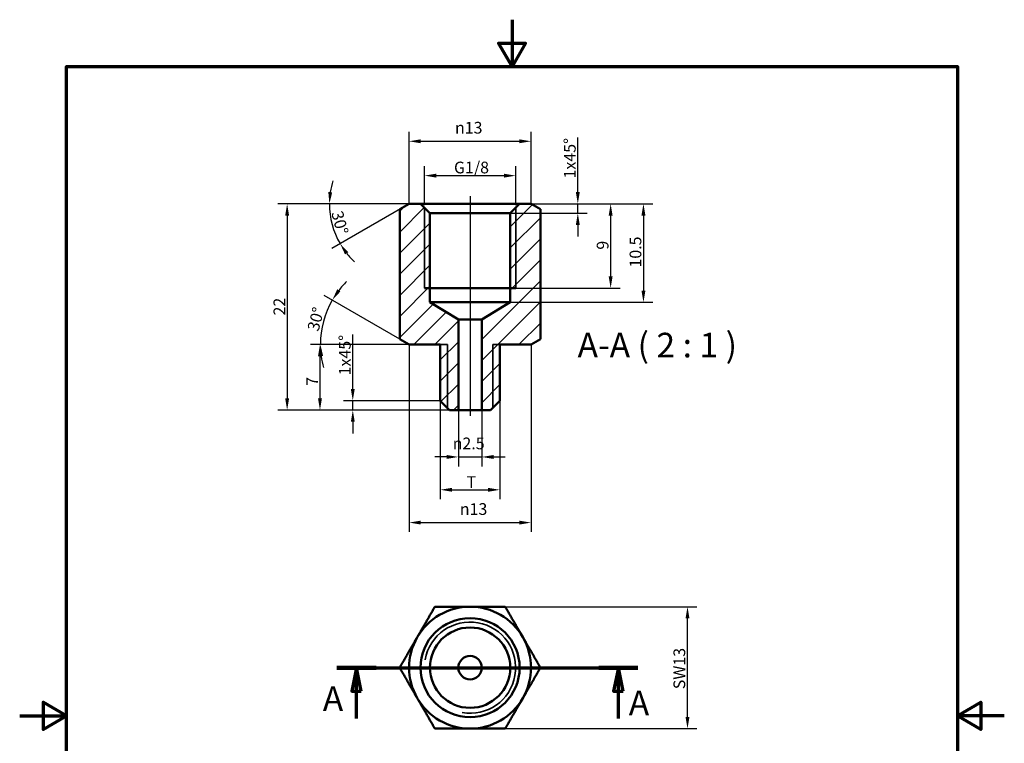
# Model space of a CAD drawing. Units: millimetres. Extents: x 0 to 105, y 0 to 149.
import ezdxf

# ---------------------------------------------------------------- set-up
doc = ezdxf.new("R2010")
doc.units = ezdxf.units.MM
doc.header["$LTSCALE"] = 0.5
for name, color, linetype, lineweight in [('Bemaßung (ISO)', 7, 'Continuous', 25), ('Mittellinie (ISO)', 7, 'Continuous', 25), ('Rahmen (ISO)', 7, 'Continuous', 70), ('Schnittlinie (ISO)', 7, 'Continuous', 70), ('Schraffur (ISO)', 7, 'Continuous', 18), ('Sichtbar (ISO)', 7, 'Continuous', 50), ('Sichtbar schmal (ISO)', 7, 'Continuous', 35), ('Symbol (ISO)', 7, 'Continuous', 25)]:
    doc.layers.add(name, color=color, linetype=linetype, lineweight=lineweight)
doc.styles.add('Bezeichnungstext (DIN)', font='arial.ttf')
doc.styles.add('Notiztext (DIN)', font='arial.ttf')
doc.dimstyles.new('Standard (DIN)', dxfattribs={"dimscale": 0.5, "dimtxt": 2.5, "dimasz": 2.5, "dimexe": 2, "dimexo": 0, "dimgap": 0.4, "dimtad": 1, "dimrnd": 1e-08, "dimdsep": 46, "dimtxsty": 'Notiztext (DIN)', "dimcen": 0.09, "dimdle": 10, "dimclrd": 256, "dimclre": 256, "dimclrt": 256, "dimadec": 0, "dimazin": 2, "dimtfac": 0.6000000238418579, "dimtmove": 0, "dimatfit": 3, "dimfxl": 1, "dimtolj": 1, "dimlwd": -1, "dimlwe": -1, "dimarcsym": 0})

# ---------------------------------------------------------------- blocks, each defined once
blk = doc.blocks.new('Ränder Standardrahmen')
at = {"layer": 'Rahmen (ISO)', "flags": 128}
for points in [[(105, 297.0000076293946), (105, 287.0000076293946), (102.1132469177246, 292.0000076293945), (107.8867530822754, 292.0000076293945), (105, 287.0000076293946)], [(10, 10), (10, 287.0000076293946), (200, 287.0000076293946), (200, 10), (10, 10)], [(0, 148.5000038146973), (10, 148.5000038146973), (5, 151.3867473602295), (5, 145.6132507324219), (10, 148.5000038146973)], [(210, 148.5000038146973), (200, 148.5000038146973), (205, 151.3867473602295), (205, 145.6132507324219), (200, 148.5000038146973)]]:
    blk.add_lwpolyline(points, dxfattribs=at)
blk = doc.blocks.new('2DTransSchnitt0')
at = {"layer": 'Schnittlinie (ISO)', "linetype": 'Continuous'}
for p, q in [((67.64387577986282, 158.777907538659), (131.8635462701236, 158.777907538659)), ((71.82584282888891, 158.777907538659), (70.82584282888891, 153.777907538659)), ((71.82584282888891, 153.777907538659), (71.82584282888891, 158.777907538659)), ((72.8258428288889, 153.777907538659), (71.82584282888891, 158.777907538659)), ((127.6815792210975, 158.777907538659), (126.6815792210975, 153.777907538659)), ((127.6815792210975, 153.777907538659), (127.6815792210975, 158.777907538659)), ((128.6815792210975, 153.777907538659), (127.6815792210975, 158.777907538659)), ((70.82584282888891, 153.777907538659), (72.8258428288889, 153.777907538659)), ((71.82584282888891, 147.9386802415156), (71.82584282888891, 153.777907538659)), ((126.6815792210975, 153.777907538659), (128.6815792210975, 153.777907538659)), ((127.6815792210975, 147.9386802415156), (127.6815792210975, 153.777907538659))]:
    blk.add_line(p, q, dxfattribs=at)
at = {"layer": 'Schnittlinie (ISO)', "linetype": 'Continuous', "lineweight": 140}
for p, q in [((67.64387577986282, 158.777907538659), (76.00780987791498, 158.777907538659)), ((123.4996121720715, 158.777907538659), (131.8635462701236, 158.777907538659))]:
    blk.add_line(p, q, dxfattribs=at)
at = {"layer": 'Schnittlinie (ISO)', "linetype": 'Continuous', "flags": 128}
for points in [[(72.82584347827861, 153.7779075386591), (71.82584204776714, 158.777907538659), (70.82584300144146, 153.7779075386591), (72.82584347827861, 153.7779075386591)], [(128.6815802107615, 153.7779075386591), (127.68157878025, 158.777907538659), (126.6815797339243, 153.7779075386591), (128.6815802107615, 153.7779075386591)]]:
    blk.add_lwpolyline(points, dxfattribs=at)
at = {"layer": 'Schnittlinie (ISO)'}
for points in [[(72.82584347827861, 153.7779075386591), (71.82584204776714, 158.777907538659), (70.82584300144146, 153.7779075386591), (72.82584347827861, 153.7779075386591)], [(128.6815802107615, 153.7779075386591), (127.68157878025, 158.777907538659), (126.6815797339243, 153.7779075386591), (128.6815802107615, 153.7779075386591)]]:
    blk.add_solid(points, dxfattribs=at)
at = {"layer": 'Schnittlinie (ISO)', "char_height": 5.24999976158142, "attachment_point": 7, "style": 'Bezeichnungstext (DIN)'}
for insert in [(64.6487476423246, 147.8983925817472), (129.9071498172812, 146.9960501378011)]:
    blk.add_mtext('A', dxfattribs=dict(at, insert=insert))
blk = doc.blocks.new('*D6')
at = {"layer": 'Bemaßung (ISO)', "transparency": 16777216}
for p, q in [((41.52251977495168, 128.8618876476786), (32.02751977495171, 128.8618876476858)), ((41.52318964793275, 128.8593876476786), (33.30027843899015, 124.1118876476948))]:
    blk.add_line(p, q, dxfattribs=at)
for start, end in [(163.1330780845467, 171.5665390422515), (179.9999999999563, 209.9999999998868), (218.4334609575915, 226.8669219152964)]:
    blk.add_arc((41.52751977495166, 128.8618876476786), 8.499999999999973, start, end, dxfattribs=at)
for points in [[(33.32720092486913, 130.0931853314975), (32.91166215444795, 130.1238225863998), (33.02751977495171, 128.8618876476851)], [(34.69693566955151, 123.4610911225897), (35.04148417354314, 123.6953931488469), (34.16630384277558, 124.6118876476931)]]:
    blk.add_solid(points, dxfattribs=at)
at = {"layer": 'Defpoints', "color": 0, "transparency": 16777216}
for p in [(41.52251977495168, 128.8618876476786), (41.52318964793275, 128.8593876476786), (41.52751977495166, 128.8618876476786), (33.1566538743462, 127.3858781375195)]:
    blk.add_point(p, dxfattribs=at)
at = {"layer": 'Bemaßung (ISO)', "transparency": 16777216, "insert": (34.42686382458236, 128.2282097943313), "char_height": 1.25, "attachment_point": 1, "rotation": 285.00000000000017, "style": 'Notiztext (DIN)'}
blk.add_mtext('\\A1;30°', dxfattribs=at)
blk = doc.blocks.new('*D7')
at = {"layer": 'Bemaßung (ISO)', "transparency": 16777216}
for p, q in [((40.52196627548653, 114.4424442312794), (32.47123541582059, 119.0905358602809)), ((41.52251977495168, 113.8618876476786), (31.07022334974735, 113.8618876476629))]:
    blk.add_line(p, q, dxfattribs=at)
for start, end in [(134.8430341486528, 142.421517074326), (149.9999999999993, 180.0000000000862), (187.5784829257594, 195.1569658514327)]:
    blk.add_arc((41.52751977495166, 113.8618876476786), 9.457296425204326, start, end, dxfattribs=at)
for points in [[(34.20557880549981, 119.5135345889633), (33.85929175912201, 119.7452594098652), (33.33726081960502, 118.5905358602808)], [(31.9449536301402, 112.6008522496174), (32.3607094197558, 112.6283883080177), (32.07022334974735, 113.8618876476644)]]:
    blk.add_solid(points, dxfattribs=at)
at = {"layer": 'Defpoints', "color": 0, "transparency": 16777216}
for p in [(32.64056811160062, 117.0964735264959), (40.52196627548653, 114.4424442312794), (41.52251977495168, 113.8618876476786), (41.52751977495166, 113.8618876476786)]:
    blk.add_point(p, dxfattribs=at)
at = {"layer": 'Bemaßung (ISO)', "transparency": 16777216, "insert": (30.64829075074507, 115.5080311047024), "char_height": 1.25, "attachment_point": 1, "rotation": 75.00000000000013, "style": 'Notiztext (DIN)'}
blk.add_mtext('\\A1;30°', dxfattribs=at)
blk = doc.blocks.new('*D8')
at = {"layer": 'Bemaßung (ISO)', "transparency": 16777216}
for p, q in [((41.52751977495167, 128.8618876476786), (27.52196652940727, 128.8618876476786)), ((28.52196652940727, 127.6118876476786), (28.52196652940726, 108.1118876476786)), ((45.85251977495167, 106.8618876476786), (27.52196652940727, 106.8618876476786))]:
    blk.add_line(p, q, dxfattribs=at)
for points in [[(28.31363319607394, 127.6118876476786), (28.7302998627406, 127.6118876476786), (28.52196652940727, 128.8618876476786)], [(28.31363319607394, 108.1118876476786), (28.7302998627406, 108.1118876476786), (28.52196652940726, 106.8618876476786)]]:
    blk.add_solid(points, dxfattribs=at)
at = {"layer": 'Defpoints', "color": 0, "transparency": 16777216}
for p in [(41.52751977495167, 128.8618876476786), (28.52196652940726, 106.8618876476786), (45.85251977495167, 106.8618876476786)]:
    blk.add_point(p, dxfattribs=at)
at = {"layer": 'Bemaßung (ISO)', "transparency": 16777216, "insert": (27.0668505603007, 116.9523310257985), "char_height": 1.25, "attachment_point": 1, "rotation": 90, "style": 'Notiztext (DIN)'}
blk.add_mtext('\\A1;22', dxfattribs=at)
blk = doc.blocks.new('*D9')
at = {"layer": 'Bemaßung (ISO)', "transparency": 16777216}
for p, q in [((41.52751977495167, 113.8618876476786), (31.02196652940727, 113.8618876476786)), ((32.02196652940727, 112.6118876476786), (32.02196652940727, 108.1118876476786)), ((46.77751977495169, 106.8618876476786), (31.02196652940727, 106.8618876476786))]:
    blk.add_line(p, q, dxfattribs=at)
for points in [[(31.81363319607394, 112.6118876476786), (32.23029986274061, 112.6118876476786), (32.02196652940727, 113.8618876476786)], [(31.81363319607394, 108.1118876476786), (32.2302998627406, 108.1118876476786), (32.02196652940727, 106.8618876476786)]]:
    blk.add_solid(points, dxfattribs=at)
at = {"layer": 'Defpoints', "color": 0, "transparency": 16777216}
for p in [(41.52751977495167, 113.8618876476786), (32.02196652940727, 106.8618876476786), (46.77751977495169, 106.8618876476786)]:
    blk.add_point(p, dxfattribs=at)
at = {"layer": 'Bemaßung (ISO)', "transparency": 16777216, "insert": (30.57196652940725, 109.4473003329088), "char_height": 1.25, "attachment_point": 1, "rotation": 90, "style": 'Notiztext (DIN)'}
blk.add_mtext('\\A1;7', dxfattribs=at)
blk = doc.blocks.new('*D10')
at = {"layer": 'Bemaßung (ISO)', "transparency": 16777216}
for p, q in [((35.52196652940727, 109.1118876476786), (35.52196652940728, 114.9407758029715)), ((44.85251977495168, 107.8618876476786), (34.52196652940727, 107.8618876476786)), ((35.52196652940727, 106.8618876476786), (35.52196652940727, 107.8618876476786)), ((45.85251977495167, 106.8618876476786), (34.52196652940727, 106.8618876476786)), ((35.52196652940727, 105.6118876476786), (35.52196652940727, 104.3618876476786))]:
    blk.add_line(p, q, dxfattribs=at)
for points in [[(35.31363319607393, 109.1118876476786), (35.7302998627406, 109.1118876476786), (35.52196652940727, 107.8618876476786)], [(35.31363319607393, 105.6118876476786), (35.7302998627406, 105.6118876476786), (35.52196652940727, 106.8618876476786)]]:
    blk.add_solid(points, dxfattribs=at)
at = {"layer": 'Defpoints', "color": 0, "transparency": 16777216}
for p in [(44.85251977495168, 107.8618876476786), (35.52196652940727, 106.8618876476786), (45.85251977495167, 106.8618876476786)]:
    blk.add_point(p, dxfattribs=at)
at = {"layer": 'Bemaßung (ISO)', "transparency": 16777216, "insert": (34.0455340526732, 110.5618876476786), "char_height": 1.25, "attachment_point": 1, "rotation": 90, "style": 'Notiztext (DIN)'}
blk.add_mtext('\\A1;1x45°', dxfattribs=at)
blk = doc.blocks.new('*D11')
at = {"layer": 'Bemaßung (ISO)', "transparency": 16777216}
for p, q in [((41.52751977495167, 113.8618876476786), (41.52751977495167, 93.86188812451576)), ((54.52751977495168, 113.8618876476786), (54.52751977495168, 93.86188812451576)), ((42.77751977495167, 94.86188812451576), (53.27751977495168, 94.86188812451576))]:
    blk.add_line(p, q, dxfattribs=at)
for points in [[(42.77751977495167, 95.07022145784909), (42.77751977495167, 94.65355479118242), (41.52751977495167, 94.86188812451576)], [(53.27751977495168, 95.07022145784909), (53.27751977495168, 94.65355479118242), (54.52751977495168, 94.86188812451576)]]:
    blk.add_solid(points, dxfattribs=at)
at = {"layer": 'Defpoints', "color": 0, "transparency": 16777216}
for p in [(41.52751977495167, 113.8618876476786), (54.52751977495168, 113.8618876476786), (54.52751977495168, 94.86188812451576)]:
    blk.add_point(p, dxfattribs=at)
at = {"layer": 'Bemaßung (ISO)', "transparency": 16777216, "insert": (46.9392923509366, 96.93315811622962), "char_height": 1.25, "attachment_point": 1, "style": 'Notiztext (DIN)'}
blk.add_mtext('\\A1;\\fAIGDT|b0|i0;\\H1.2437;n\\fArial|b0|i0;\\H1.2500;13', dxfattribs=at)
blk = doc.blocks.new('*D12')
at = {"layer": 'Bemaßung (ISO)', "transparency": 16777216}
for p, q in [((44.85251977495168, 107.8618876476786), (44.85251977495168, 97.36188812451576)), ((51.20251977495168, 107.8618876476786), (51.20251977495168, 97.36188812451576)), ((46.10251977495168, 98.36188812451576), (49.95251977495168, 98.36188812451576))]:
    blk.add_line(p, q, dxfattribs=at)
for points in [[(46.10251977495168, 98.5702214578491), (46.10251977495168, 98.15355479118244), (44.85251977495168, 98.36188812451576)], [(49.95251977495168, 98.5702214578491), (49.95251977495168, 98.15355479118244), (51.20251977495168, 98.36188812451576)]]:
    blk.add_solid(points, dxfattribs=at)
at = {"layer": 'Defpoints', "color": 0, "transparency": 16777216}
for p in [(44.85251977495168, 107.8618876476786), (51.20251977495168, 107.8618876476786), (51.20251977495168, 98.36188812451576)]:
    blk.add_point(p, dxfattribs=at)
at = {"layer": 'Bemaßung (ISO)', "transparency": 16777216, "insert": (47.27907843356561, 99.81188813179173), "char_height": 1.25, "attachment_point": 1, "style": 'Notiztext (DIN)'}
blk.add_mtext('\\A1; T', dxfattribs=at)
blk = doc.blocks.new('*D13')
at = {"layer": 'Bemaßung (ISO)', "transparency": 16777216}
for p, q in [((46.77751977495169, 106.8618876476786), (46.77751977495169, 100.8618881245157)), ((49.27751977495169, 106.8618876476786), (49.27751977495169, 100.8618881245157)), ((45.52751977495169, 101.8618881245157), (44.27751977495169, 101.8618881245157)), ((46.77751977495169, 101.8618881245157), (49.27751977495169, 101.8618881245157)), ((50.52751977495169, 101.8618881245157), (51.77751977495169, 101.8618881245157))]:
    blk.add_line(p, q, dxfattribs=at)
for points in [[(45.52751977495169, 102.0702214578491), (45.52751977495169, 101.6535547911824), (46.77751977495169, 101.8618881245157)], [(50.52751977495169, 102.0702214578491), (50.52751977495169, 101.6535547911824), (49.27751977495169, 101.8618881245157)]]:
    blk.add_solid(points, dxfattribs=at)
at = {"layer": 'Defpoints', "color": 0, "transparency": 16777216}
for p in [(46.77751977495169, 106.8618876476786), (49.27751977495169, 106.8618876476786), (49.27751977495169, 101.8618881245157)]:
    blk.add_point(p, dxfattribs=at)
at = {"layer": 'Bemaßung (ISO)', "transparency": 16777216, "insert": (46.17702086245774, 103.9331581162296), "char_height": 1.25, "attachment_point": 1, "style": 'Notiztext (DIN)'}
blk.add_mtext('\\A1;\\fAIGDT|b0|i0;\\H1.2437;n\\fArial|b0|i0;\\H1.2500;2.5', dxfattribs=at)
blk = doc.blocks.new('*D14')
at = {"layer": 'Bemaßung (ISO)', "transparency": 16777216}
for p, q in [((59.51738722872195, 130.1118876476786), (59.51738722872195, 135.9407758029715)), ((53.31051977495167, 128.8618876476786), (60.51738722872195, 128.8618876476786)), ((59.51738722872195, 127.8618876476786), (59.51738722872195, 128.8618876476786)), ((52.31051977495169, 127.8618876476786), (60.51738722872195, 127.8618876476786)), ((59.51738722872195, 126.6118876476786), (59.51738722872195, 125.3618876476786))]:
    blk.add_line(p, q, dxfattribs=at)
for points in [[(59.30905389538861, 130.1118876476786), (59.72572056205528, 130.1118876476786), (59.51738722872195, 128.8618876476786)], [(59.30905389538861, 126.6118876476786), (59.72572056205528, 126.6118876476786), (59.51738722872195, 127.8618876476786)]]:
    blk.add_solid(points, dxfattribs=at)
at = {"layer": 'Defpoints', "color": 0, "transparency": 16777216}
for p in [(53.31051977495167, 128.8618876476786), (52.31051977495169, 127.8618876476786), (59.51738722872195, 127.8618876476786)]:
    blk.add_point(p, dxfattribs=at)
at = {"layer": 'Bemaßung (ISO)', "transparency": 16777216, "insert": (58.04095475198788, 131.5618876476786), "char_height": 1.25, "attachment_point": 1, "rotation": 90, "style": 'Notiztext (DIN)'}
blk.add_mtext('\\A1;1x45°', dxfattribs=at)
blk = doc.blocks.new('*D15')
at = {"layer": 'Bemaßung (ISO)', "transparency": 16777216}
for p, q in [((53.31051977495167, 128.8618876476786), (64.01738722872194, 128.8618876476785)), ((63.01738722872195, 127.6118876476786), (63.01738722872195, 121.1118876476786)), ((52.89151977495167, 119.8618876476786), (64.01738722872194, 119.8618876476786))]:
    blk.add_line(p, q, dxfattribs=at)
for points in [[(62.80905389538862, 127.6118876476786), (63.22572056205529, 127.6118876476786), (63.01738722872195, 128.8618876476786)], [(62.80905389538862, 121.1118876476786), (63.22572056205529, 121.1118876476786), (63.01738722872195, 119.8618876476786)]]:
    blk.add_solid(points, dxfattribs=at)
at = {"layer": 'Defpoints', "color": 0, "transparency": 16777216}
for p in [(53.31051977495167, 128.8618876476786), (52.89151977495167, 119.8618876476786), (63.01738722872195, 119.8618876476786)]:
    blk.add_point(p, dxfattribs=at)
at = {"layer": 'Bemaßung (ISO)', "transparency": 16777216, "insert": (61.54095475198788, 123.9709053806206), "char_height": 1.25, "attachment_point": 1, "rotation": 90, "style": 'Notiztext (DIN)'}
blk.add_mtext('\\A1;9', dxfattribs=at)
blk = doc.blocks.new('*D16')
at = {"layer": 'Bemaßung (ISO)', "transparency": 16777216}
for p, q in [((53.31051977495167, 128.8618876476786), (67.51738722872194, 128.8618876476785)), ((66.51738722872194, 127.6118876476786), (66.51738722872194, 119.6118876476786)), ((52.31051977495169, 118.3618876476786), (67.51738722872194, 118.3618876476786))]:
    blk.add_line(p, q, dxfattribs=at)
for points in [[(66.30905389538862, 127.6118876476786), (66.72572056205527, 127.6118876476786), (66.51738722872194, 128.8618876476785)], [(66.30905389538862, 119.6118876476786), (66.72572056205527, 119.6118876476786), (66.51738722872194, 118.3618876476786)]]:
    blk.add_solid(points, dxfattribs=at)
at = {"layer": 'Defpoints', "color": 0, "transparency": 16777216}
for p in [(53.31051977495167, 128.8618876476786), (52.31051977495169, 118.3618876476786), (66.51738722872194, 118.3618876476786)]:
    blk.add_point(p, dxfattribs=at)
at = {"layer": 'Bemaßung (ISO)', "transparency": 16777216, "insert": (65.04095475198788, 122.0625663561428), "char_height": 1.25, "attachment_point": 1, "rotation": 90, "style": 'Notiztext (DIN)'}
blk.add_mtext('\\A1;10.5', dxfattribs=at)
blk = doc.blocks.new('*D17')
at = {"layer": 'Bemaßung (ISO)', "transparency": 16777216}
for p, q in [((43.16351977495168, 128.7178876476786), (43.16351977495168, 132.8669429300809)), ((52.89151977495167, 128.7178876476786), (52.89151977495167, 132.8669429300809)), ((44.41351977495168, 131.8669429300809), (51.64151977495167, 131.8669429300809))]:
    blk.add_line(p, q, dxfattribs=at)
for points in [[(44.41351977495168, 132.0752762634142), (44.41351977495168, 131.6586095967476), (43.16351977495168, 131.8669429300809)], [(51.64151977495167, 132.0752762634142), (51.64151977495167, 131.6586095967476), (52.89151977495167, 131.8669429300809)]]:
    blk.add_solid(points, dxfattribs=at)
at = {"layer": 'Defpoints', "color": 0, "transparency": 16777216}
for p in [(52.89151977495167, 131.8669429300809), (43.16351977495168, 128.7178876476786), (52.89151977495167, 128.7178876476786)]:
    blk.add_point(p, dxfattribs=at)
at = {"layer": 'Bemaßung (ISO)', "transparency": 16777216, "insert": (45.93040175455931, 133.3595759526118), "char_height": 1.25, "attachment_point": 1, "style": 'Notiztext (DIN)'}
blk.add_mtext('\\A1; G1/8', dxfattribs=at)
blk = doc.blocks.new('*D18')
at = {"layer": 'Bemaßung (ISO)', "transparency": 16777216}
for p, q in [((41.52751977495167, 128.8618876476786), (41.52751977495167, 136.5314007166918)), ((54.52751977495168, 128.8618876476786), (54.52751977495168, 136.5314007166918)), ((42.77751977495167, 135.5314007166918), (53.27751977495168, 135.5314007166918))]:
    blk.add_line(p, q, dxfattribs=at)
for points in [[(42.77751977495167, 135.7397340500252), (42.77751977495167, 135.3230673833585), (41.52751977495167, 135.5314007166918)], [(53.27751977495168, 135.7397340500252), (53.27751977495168, 135.3230673833585), (54.52751977495168, 135.5314007166918)]]:
    blk.add_solid(points, dxfattribs=at)
at = {"layer": 'Defpoints', "color": 0, "transparency": 16777216}
for p in [(54.52751977495168, 135.5314007166918), (41.52751977495167, 128.8618876476786), (54.52751977495168, 128.8618876476786)]:
    blk.add_point(p, dxfattribs=at)
at = {"layer": 'Bemaßung (ISO)', "transparency": 16777216, "insert": (46.42429235093661, 137.6026707084057), "char_height": 1.25, "attachment_point": 1, "style": 'Notiztext (DIN)'}
blk.add_mtext('\\A1;\\fAIGDT|b0|i0;\\H1.2437;n\\fArial|b0|i0;\\H1.2500;13', dxfattribs=at)
blk = doc.blocks.new('*D19')
at = {"layer": 'Bemaßung (ISO)', "transparency": 16777216}
for p, q in [((51.78029652468424, 85.88895376932955), (72.21372355055641, 85.88895376932955)), ((71.2137235505564, 74.13895376932955), (71.2137235505564, 84.63895376932955)), ((51.78029652468425, 72.88895376932955), (72.21372355055641, 72.88895376932955))]:
    blk.add_line(p, q, dxfattribs=at)
for points in [[(71.00539021722308, 84.63895376932955), (71.42205688388972, 84.63895376932955), (71.2137235505564, 85.88895376932955)], [(71.00539021722308, 74.13895376932955), (71.42205688388972, 74.13895376932955), (71.2137235505564, 72.88895376932955)]]:
    blk.add_solid(points, dxfattribs=at)
at = {"layer": 'Defpoints', "color": 0, "transparency": 16777216}
for p in [(51.78029652468424, 85.88895376932955), (71.2137235505564, 85.88895376932955), (51.78029652468425, 72.88895376932955)]:
    blk.add_point(p, dxfattribs=at)
at = {"layer": 'Bemaßung (ISO)', "transparency": 16777216, "insert": (69.72023786772036, 77.09018158678111), "char_height": 1.25, "attachment_point": 1, "rotation": 90, "style": 'Notiztext (DIN)'}
blk.add_mtext('\\A1;SW13', dxfattribs=at)

msp = doc.modelspace()

# ---------------------------------------------------------------- hatches: boundary and pattern name
at = {"layer": 'Schraffur (ISO)'}
h = msp.add_hatch(dxfattribs=at)
h.set_pattern_fill('ANSI31', color=256, scale=12.7, style=0)
h.set_pattern_definition([(45, (0, 0), (-1.122532015133644, 1.122532015133644), [])])
h.paths.add_polyline_path([(40.52196627548654, 114.4424442312794), (41.52751977495167, 113.8618876476786), (44.85251977495168, 113.8618876476786), (44.85251977495168, 107.8618876476786), (45.85251977495167, 106.8618876476786), (46.77751977495169, 106.8618876476786), (46.77751977495169, 116.539477390168), (43.74451977495168, 118.3618876476786), (43.74451977495168, 127.8618876476786), (42.74451977495168, 128.8618876476786), (41.52751977495167, 128.8618876476786), (40.52196627548654, 128.2813310640778)])
h.paths.add_polyline_path([(54.52751977495168, 113.8618876476786), (55.53307327441682, 114.4424442312794), (55.53307327441682, 128.2813310640778), (54.52751977495168, 128.8618876476786), (53.31051977495167, 128.8618876476786), (52.31051977495169, 127.8618876476786), (52.31051977495169, 118.3618876476786), (49.27751977495169, 116.539477390168), (49.27751977495169, 106.8618876476786), (50.20251977495168, 106.8618876476786), (51.20251977495168, 107.8618876476786), (51.20251977495168, 113.8618876476786)])

# ---------------------------------------------------------------- linework, layer by layer
at = {"layer": 'Mittellinie (ISO)', "linetype": 'Continuous'}
msp.add_line((48.02751977495169, 129.6928876476786), (48.02751977495169, 106.2523195722601), dxfattribs=at)
at = {"layer": 'Sichtbar (ISO)'}
for p, q in [((41.52751977495167, 128.8618876476786), (40.52196627548654, 128.2813310640778)), ((40.52196627548654, 114.4424442312794), (40.52196627548654, 128.2813310640778)), ((42.74451977495168, 128.8618876476786), (41.52751977495167, 128.8618876476786)), ((43.74451977495168, 127.8618876476786), (42.74451977495168, 128.8618876476786)), ((53.31051977495167, 128.8618876476786), (42.74451977495168, 128.8618876476786)), ((53.31051977495167, 128.8618876476786), (52.31051977495169, 127.8618876476786)), ((54.52751977495168, 128.8618876476786), (53.31051977495167, 128.8618876476786)), ((55.53307327441682, 128.2813310640778), (54.52751977495168, 128.8618876476786)), ((55.53307327441682, 114.4424442312794), (55.53307327441682, 128.2813310640778)), ((43.74451977495168, 118.3618876476786), (43.74451977495168, 127.8618876476786)), ((43.74451977495168, 127.8618876476786), (52.31051977495169, 127.8618876476786)), ((52.31051977495169, 127.8618876476786), (52.31051977495169, 118.3618876476786)), ((52.89151977495167, 119.8618876476786), (43.16351977495168, 119.8618876476786)), ((46.77751977495169, 116.539477390168), (43.74451977495168, 118.3618876476786)), ((52.31051977495169, 118.3618876476786), (43.74451977495168, 118.3618876476786)), ((52.31051977495169, 118.3618876476786), (49.27751977495169, 116.539477390168)), ((46.77751977495169, 106.8618876476786), (46.77751977495169, 116.539477390168)), ((46.77751977495169, 116.539477390168), (49.27751977495169, 116.539477390168)), ((49.27751977495169, 116.539477390168), (49.27751977495169, 106.8618876476786)), ((40.52196627548654, 114.4424442312794), (41.52751977495167, 113.8618876476786)), ((41.52751977495167, 113.8618876476786), (44.85251977495168, 113.8618876476786)), ((44.85251977495168, 113.8618876476786), (44.85251977495168, 107.8618876476786)), ((51.20251977495168, 107.8618876476786), (51.20251977495168, 113.8618876476786)), ((51.20251977495168, 113.8618876476786), (54.52751977495168, 113.8618876476786)), ((54.52751977495168, 113.8618876476786), (55.53307327441682, 114.4424442312794)), ((44.85251977495168, 107.8618876476786), (45.85251977495167, 106.8618876476786)), ((50.20251977495168, 106.8618876476786), (51.20251977495168, 107.8618876476786)), ((45.85251977495167, 106.8618876476786), (46.77751977495169, 106.8618876476786)), ((49.27751977495169, 106.8618876476786), (46.77751977495169, 106.8618876476786)), ((49.27751977495169, 106.8618876476786), (50.20251977495168, 106.8618876476786))]:
    msp.add_line(p, q, dxfattribs=at)
for radius in [5.282999999999999, 4.283, 1.25]:
    msp.add_circle((48.02751977495169, 79.38895376932955), radius, dxfattribs=at)
for radius, start, end in [(6.500000000000001, 90, 150.0000000000001), (6.499999999999999, 29.99999999999996, 90), (6.500000000000001, 150.0000000000001, 210), (6.500000000000004, 330.0000000000001, 30.00000000000005), (6.500000000000004, 210, 270), (6.500000000000004, 270.0000000000002, 330.0000000000001)]:
    msp.add_arc((48.02751977495169, 79.38895376932955), radius, start, end, dxfattribs=at)
for points, weights in [([(42.39835465035283, 82.63895376932953), (43.26918952575396, 84.14728401852722), (44.2747430252191, 85.88895376932955)], [1, 1.058926033905169, 1.040816879477428]), ([(44.2747430252191, 85.88895376932955), (46.2858500241494, 85.88895376932955), (48.02751977495169, 85.88895376932955)], [1.040816879477435, 1.058926033905179, 1]), ([(48.02751977495169, 85.88895376932955), (49.76918952575395, 85.88895376932955), (51.78029652468424, 85.88895376932955)], [1, 1.058926033905179, 1.040816879477435]), ([(51.78029652468424, 85.88895376932955), (52.78585002414939, 84.14728401852724), (53.65668489955052, 82.63895376932955)], [1.040816879477435, 1.058926033905179, 1]), ([(40.52196627548654, 79.38895376932953), (41.5275197749517, 81.13062352013188), (42.39835465035283, 82.63895376932953)], [1.040816879477425, 1.058926033905165, 1]), ([(53.65668489955052, 82.63895376932955), (54.52751977495167, 81.13062352013188), (55.53307327441682, 79.38895376932955)], [1, 1.058926033905168, 1.040816879477427]), ([(42.39835465035283, 76.13895376932955), (41.5275197749517, 77.64728401852723), (40.52196627548654, 79.38895376932953)], [1, 1.058926033905178, 1.040816879477434]), ([(55.53307327441682, 79.38895376932956), (54.52751977495168, 77.64728401852724), (53.65668489955054, 76.13895376932956)], [1.040816879477434, 1.058926033905178, 1]), ([(44.27474302521911, 72.88895376932955), (43.26918952575396, 74.63062352013186), (42.39835465035283, 76.13895376932955)], [1.040816879477434, 1.058926033905178, 1]), ([(53.65668489955054, 76.13895376932956), (52.78585002414939, 74.63062352013186), (51.78029652468425, 72.88895376932955)], [1, 1.058926033905179, 1.040816879477435]), ([(48.02751977495169, 72.88895376932955), (46.28585002414941, 72.88895376932955), (44.27474302521911, 72.88895376932955)], [1, 1.058926033905179, 1.040816879477434]), ([(51.78029652468425, 72.88895376932955), (49.76918952575395, 72.88895376932955), (48.02751977495169, 72.88895376932955)], [1.040816879477434, 1.058926033905179, 1])]:
    msp.add_rational_spline(points, weights, degree=2, dxfattribs=at)
at = {"layer": 'Sichtbar schmal (ISO)'}
for p, q in [((43.16351977495168, 128.4428876476786), (43.16351977495168, 119.8618876476786)), ((52.89151977495167, 119.8618876476786), (52.89151977495167, 128.4428876476786)), ((44.85251977495168, 113.8618876476786), (45.60512177495168, 113.8618876476786)), ((45.60512177495168, 107.1092856476786), (45.60512177495168, 113.8618876476786)), ((50.44991777495169, 113.8618876476786), (50.44991777495169, 107.1092856476786)), ((51.20251977495168, 113.8618876476786), (50.44991777495169, 113.8618876476786))]:
    msp.add_line(p, q, dxfattribs=at)
msp.add_arc((48.02751977495169, 79.38895376932955), 4.863999999999998, 260.0000000000019, 169.9999999999509, dxfattribs=at)

# ---------------------------------------------------------------- block references
at = {"xscale": 0.5, "yscale": 0.5, "zscale": 0.5}
msp.add_blockref('Ränder Standardrahmen', (0, 0), dxfattribs=at)
at = {"layer": 'Schnittlinie (ISO)', "xscale": 0.5, "yscale": 0.5, "zscale": 0.5}
msp.add_blockref('2DTransSchnitt0', (0, 0), dxfattribs=at)

# ---------------------------------------------------------------- texts
at = {"layer": 'Symbol (ISO)', "insert": (59.49652734662635, 111.663558003554), "char_height": 2.62499988079071, "attachment_point": 7, "style": 'Bezeichnungstext (DIN)'}
msp.add_mtext('A-A ( 2 : 1 )', dxfattribs=at)

# ---------------------------------------------------------------- dimensions: what is measured, and where the dimension line sits
at = {"layer": 'Bemaßung (ISO)'}
for base, p1, p2, angle, text, override, picture, middle in [((54.52751977495168, 135.5314007166918), (41.52751977495167, 128.8618876476786), (54.52751977495168, 128.8618876476786), 180, '\\fAIGDT|b0|i0;\\H1.2437;n\\fArial|b0|i0;\\H1.2500;<>', {"dimdec": 2, "dimtp": 0, "dimtm": 0, "dimtdec": 2, "dimtofl": 0, "dimatfit": 1}, '*D18', (48.02751977495169, 135.5314007166918)), ((59.51738722872195, 127.8618876476786), (53.31051977495167, 128.8618876476786), (52.31051977495169, 127.8618876476786), 270, '<>x45°', {"dimdec": 2, "dimtp": 0, "dimtm": 0, "dimtdec": 2, "dimtofl": 1, "dimatfit": 1}, '*D14', (59.51738722872192, 133.651331725325)), ((52.89151977495167, 131.8669429300809), (43.16351977495168, 128.7178876476786), (52.89151977495167, 128.7178876476786), 180, ' G1/8', {"dimdec": 2, "dimtp": 0, "dimtm": 0, "dimtdec": 2, "dimtofl": 0, "dimatfit": 1}, '*D17', (48.02751977495169, 131.8669429300809)), ((35.52196652940727, 106.8618876476786), (44.85251977495168, 107.8618876476786), (45.85251977495167, 106.8618876476786), 90, '<>x45°', {"dimdec": 2, "dimtp": 0, "dimtm": 0, "dimtdec": 2, "dimtofl": 1, "dimatfit": 1}, '*D10', (35.52196652940725, 112.6513317253251)), ((54.52751977495168, 94.86188812451576), (41.52751977495167, 113.8618876476786), (54.52751977495168, 113.8618876476786), 180, '\\fAIGDT|b0|i0;\\H1.2437;n\\fArial|b0|i0;\\H1.2500;<>', {"dimdec": 2, "dimtp": 0, "dimtm": 0, "dimtdec": 2, "dimtofl": 0, "dimatfit": 1}, '*D11', (48.54251977495167, 94.86188812451576)), ((51.20251977495168, 98.36188812451576), (44.85251977495168, 107.8618876476786), (51.20251977495168, 107.8618876476786), 180, ' T', {"dimdec": 2, "dimtp": 0, "dimtm": 0, "dimtdec": 2, "dimtofl": 0, "dimatfit": 1}, '*D12', (48.03751977495167, 98.36188812451576)), ((71.2137235505564, 85.88895376932955), (51.78029652468425, 72.88895376932955), (51.78029652468424, 85.88895376932955), 90, 'SW<>', {"dimdec": 2, "dimtp": 0, "dimtm": 0, "dimtdec": 2, "dimtofl": 0, "dimatfit": 1}, '*D19', (71.2137235505564, 79.38895376932955))]:
    dim = msp.add_linear_dim(base=base, p1=p1, p2=p2, angle=angle, text=text, dimstyle='Standard (DIN)', override=override, dxfattribs=at)
    dim.commit()
    dim.dimension.update_dxf_attribs({"geometry": picture, "text_midpoint": middle, "dimtype": 160})
for base, center, p1, p2, picture, middle in [((33.1566538743462, 127.3858781375195), (41.52751977495167, 128.8618876476786), (41.52251977495168, 128.8618876476786), (41.52318964793275, 128.8593876476786), '*D6', (33.31715025149464, 126.6619257643071)), ((32.64056811160062, 117.0964735264959), (41.52751977495167, 113.8618876476786), (40.52196627548654, 114.4424442312794), (41.52251977495168, 113.8618876476786), '*D7', (32.39247291097552, 116.3096160777014))]:
    dim = msp.add_angular_dim_3p(base=base, center=center, p1=p1, p2=p2, dimstyle='Standard (DIN)', override={"dimadec": 0, "dimtp": 0, "dimtm": 0, "dimtdec": 2}, dxfattribs=at)
    dim.commit()
    dim.dimension.update_dxf_attribs({"geometry": picture, "text_midpoint": middle, "dimtype": 165})
for base, p1, p2, angle, picture, middle in [((28.52196652940726, 106.8618876476786), (41.52751977495167, 128.8618876476786), (45.85251977495167, 106.8618876476786), 90, '*D8', (28.52196652940725, 117.8518876476786)), ((66.51738722872194, 118.3618876476786), (53.31051977495167, 128.8618876476786), (52.31051977495169, 118.3618876476786), 270, '*D16', (66.51738722872193, 123.6318876476786)), ((63.01738722872195, 119.8618876476786), (53.31051977495167, 128.8618876476786), (52.89151977495167, 119.8618876476786), 90, '*D15', (63.01738722872193, 124.3818876476786)), ((32.02196652940727, 106.8618876476786), (41.52751977495167, 113.8618876476786), (46.77751977495169, 106.8618876476786), 270, '*D9', (32.02196652940725, 109.8518876476786))]:
    dim = msp.add_linear_dim(base=base, p1=p1, p2=p2, angle=angle, dimstyle='Standard (DIN)', override={"dimdec": 2, "dimtp": 0, "dimtm": 0, "dimtdec": 2, "dimtofl": 0, "dimatfit": 1}, dxfattribs=at)
    dim.commit()
    dim.dimension.update_dxf_attribs({"geometry": picture, "text_midpoint": middle, "dimtype": 160})
dim = msp.add_linear_dim(base=(49.27751977495169, 101.8618881245157), p1=(46.77751977495169, 106.8618876476786), p2=(49.27751977495169, 106.8618876476786), text='\\fAIGDT|b0|i0;\\H1.2437;n\\fArial|b0|i0;\\H1.2500;<>', dimstyle='Standard (DIN)', override={"dimdec": 2, "dimtp": 0, "dimtm": 0, "dimtdec": 2, "dimtofl": 1, "dimatfit": 1}, dxfattribs=at)
dim.commit()
dim.dimension.update_dxf_attribs({"geometry": '*D13', "text_midpoint": (48.02751977495169, 101.8618881245157), "dimtype": 160})

doc.saveas('drawing.dxf')
